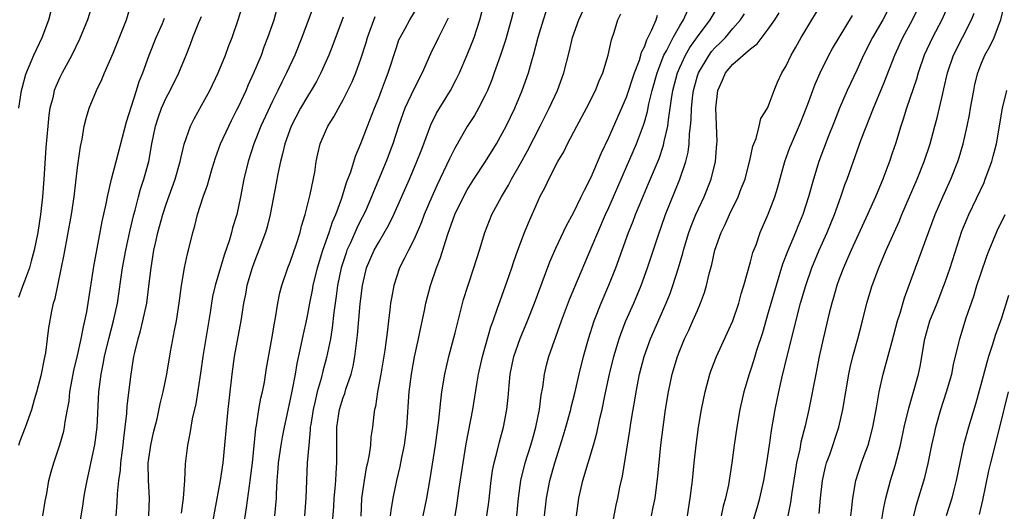
# Model space of a CAD drawing. Units: inches. Extents: x 2625000 to 2628000, y 1467000 to 1470000.
# Drawn here: x 2625996 to 2626108, y 1467098 to 1467153 of the extents above; entities that cross this region are included whole.
import ezdxf

# ---------------------------------------------------------------- set-up
doc = ezdxf.new("R2010")
doc.units = ezdxf.units.IN
doc.header["$MEASUREMENT"] = 0
doc.layers.add('LD26251467_2ft', color=182, linetype='Continuous')

msp = doc.modelspace()

# ---------------------------------------------------------------- linework, layer by layer
at = {"layer": 'LD26251467_2ft'}
for points, elevation in [([(2626004.75, 1467155), (2626004.12, 1467153), (2626003.21, 1467150.79), (2626002.36, 1467149), (2626001.26, 1467147), (2626001, 1467146.47), (2626000.54, 1467145.46), (2626000.37, 1467145), (2626000.19, 1467144.19), (2625999.88, 1467143), (2625999.77, 1467142.23), (2625999.63, 1467141), (2625999.43, 1467138.57), (2625999.18, 1467135), (2625999.02, 1467133), (2625998.8, 1467131), (2625998.5, 1467129), (2625998.1, 1467127), (2625997.74, 1467125.74), (2625997.55, 1467125), (2625997, 1467123.5), (2625996.8, 1467123), (2625996.34, 1467121.66)], 10700), ([(2625996.36, 1467105), (2625996.52, 1467105.48), (2625997.11, 1467107), (2625997.82, 1467109), (2625998.14, 1467110.14), (2625998.41, 1467111), (2625998.93, 1467113), (2625999.26, 1467114.74), (2625999.4, 1467115.4), (2625999.62, 1467117), (2625999.77, 1467118.23), (2626000.1, 1467120.1), (2626000.28, 1467121), (2626000.45, 1467121.55), (2626001.49, 1467126.51), (2626002.3, 1467131), (2626002.6, 1467133), (2626003, 1467136.32), (2626003.31, 1467138.69), (2626003.51, 1467139.5), (2626003.76, 1467141), (2626004, 1467142), (2626004.31, 1467143), (2626005.12, 1467145), (2626005.75, 1467146.25), (2626006.04, 1467147), (2626007, 1467149.22), (2626008.52, 1467153), (2626009.1, 1467154.9)], 10702), ([(2626029.82, 1467155), (2626028.31, 1467151), (2626027.52, 1467149), (2626026.6, 1467147), (2626026.05, 1467145.95), (2626025.61, 1467145), (2626025, 1467143.79), (2626023.7, 1467141), (2626022.91, 1467139), (2626022.26, 1467137), (2626021.78, 1467135), (2626021.39, 1467133), (2626020.97, 1467131), (2626020.5, 1467129.5), (2626020.38, 1467129), (2626020.14, 1467128.14), (2626019.56, 1467126.44), (2626018.53, 1467123), (2626018.25, 1467121.75), (2626018.12, 1467121), (2626017.96, 1467119.96), (2626017.15, 1467115), (2626016.88, 1467113.12), (2626016.34, 1467109.66), (2626015.95, 1467107.95), (2626015.78, 1467107), (2626015.69, 1467106.31), (2626015.4, 1467105), (2626015.14, 1467102.86), (2626015.07, 1467101), (2626014.93, 1467099), (2626014.69, 1467097.31)], 10712), ([(2626025.26, 1467097), (2626025.45, 1467099), (2626025.45, 1467099.45), (2626025.55, 1467101), (2626025.66, 1467102.34), (2626025.7, 1467103), (2626025.98, 1467105), (2626026.13, 1467105.87), (2626026.35, 1467107), (2626027, 1467109.97), (2626027.27, 1467111.27), (2626027.59, 1467113), (2626027.79, 1467114.21), (2626028.26, 1467116.27), (2626028.5, 1467117.5), (2626028.85, 1467119), (2626029, 1467119.76), (2626029.22, 1467121), (2626029.51, 1467122.49), (2626029.59, 1467123), (2626030.09, 1467125), (2626030.71, 1467127), (2626031.42, 1467129), (2626031.8, 1467130.2), (2626032.17, 1467131), (2626032.85, 1467132.85), (2626033.38, 1467134.62), (2626033.85, 1467135.85), (2626034.39, 1467137.61), (2626035, 1467139.03), (2626035.73, 1467141), (2626036.51, 1467143), (2626037, 1467144.18), (2626037.32, 1467145), (2626037.77, 1467146.23), (2626038.08, 1467147), (2626039, 1467149.88), (2626039.29, 1467150.71), (2626039.42, 1467151), (2626039.94, 1467151.94), (2626040.5, 1467153), (2626041.46, 1467154.54)], 10718), ([(2626031.76, 1467095.76), (2626031.94, 1467098.06), (2626031.99, 1467099), (2626032.1, 1467100.1), (2626032.16, 1467101), (2626032.19, 1467101.81), (2626032.29, 1467103), (2626032.29, 1467107), (2626032.51, 1467108.51), (2626032.59, 1467109), (2626033, 1467110.37), (2626033.17, 1467110.83), (2626033.3, 1467111.3), (2626033.88, 1467113), (2626034.11, 1467113.89), (2626034.32, 1467115), (2626034.5, 1467116.5), (2626034.62, 1467117.38), (2626034.92, 1467120.92), (2626035.16, 1467123), (2626035.64, 1467125), (2626036.5, 1467127), (2626037, 1467127.9), (2626038.15, 1467129.85), (2626038.72, 1467131), (2626040.47, 1467135), (2626041.32, 1467137), (2626041.78, 1467138.22), (2626042.1, 1467139), (2626042.88, 1467141.12), (2626043.54, 1467142.46), (2626045.11, 1467145), (2626045.76, 1467146.24), (2626046.11, 1467147), (2626047, 1467149.03), (2626047.57, 1467150.43), (2626047.78, 1467151), (2626048.44, 1467153), (2626048.94, 1467155)], 10722), ([(2626052.49, 1467155), (2626051.98, 1467153), (2626051.31, 1467150.69), (2626050.75, 1467149), (2626050.05, 1467147), (2626049.77, 1467146.23), (2626049.28, 1467145), (2626049, 1467144.41), (2626048.27, 1467143), (2626047.81, 1467142.19), (2626047, 1467140.94), (2626045.57, 1467138.43), (2626045, 1467137.31), (2626043.62, 1467134.38), (2626043, 1467133), (2626042.15, 1467131), (2626041.84, 1467130.16), (2626041, 1467128.25), (2626040.36, 1467127), (2626039.93, 1467126.07), (2626039.36, 1467125), (2626039, 1467123.95), (2626038.7, 1467123), (2626038.43, 1467121.57), (2626038.35, 1467121), (2626038.27, 1467120.27), (2626038.1, 1467119), (2626038, 1467118), (2626037.7, 1467115.7), (2626037.25, 1467113), (2626036.87, 1467111), (2626036.64, 1467109.36), (2626036.54, 1467109), (2626036.45, 1467108.45), (2626036.3, 1467107), (2626036.13, 1467105.87), (2626036.07, 1467105), (2626035.93, 1467103.93), (2626035.73, 1467103), (2626035.59, 1467102.41), (2626035.35, 1467101), (2626035.06, 1467099), (2626034.97, 1467096.97)], 10724), ([(2626067.79, 1467097), (2626068.01, 1467097.99), (2626068.21, 1467099), (2626068.53, 1467101.47), (2626068.87, 1467105), (2626069.12, 1467107), (2626069.4, 1467109), (2626069.74, 1467111), (2626070.16, 1467113), (2626070.74, 1467115), (2626071, 1467115.68), (2626071.55, 1467117), (2626072.03, 1467117.97), (2626072.49, 1467119), (2626073, 1467120.2), (2626073.36, 1467121), (2626073.8, 1467122.2), (2626074.02, 1467123), (2626074.32, 1467124.32), (2626074.61, 1467125.39), (2626074.97, 1467127), (2626075.69, 1467129), (2626076.12, 1467129.88), (2626076.6, 1467131), (2626077.59, 1467133), (2626077.94, 1467133.94), (2626078.37, 1467135), (2626078.89, 1467137), (2626078.9, 1467137.1), (2626079.26, 1467138.74), (2626079.36, 1467139), (2626079.61, 1467139.61), (2626079.98, 1467141), (2626080.16, 1467141.84), (2626080.9, 1467143), (2626081, 1467143.21), (2626081.65, 1467145), (2626082.04, 1467145.96), (2626082.52, 1467147), (2626083, 1467147.8), (2626083.57, 1467149), (2626084.1, 1467149.9), (2626084.71, 1467151), (2626085, 1467151.48), (2626085.92, 1467153), (2626087.17, 1467155)], 10742), ([(2626094.99, 1467155), (2626093.92, 1467153), (2626092.78, 1467151), (2626091.76, 1467149), (2626091, 1467147.32), (2626089.92, 1467145), (2626089.05, 1467143), (2626088.46, 1467141.54), (2626087.77, 1467139.77), (2626086.72, 1467137), (2626086.09, 1467135), (2626085.55, 1467133), (2626084.9, 1467131), (2626084.33, 1467129.67), (2626084.06, 1467129), (2626083.15, 1467126.85), (2626082.6, 1467125.4), (2626081.87, 1467123), (2626081, 1467119.94), (2626080.33, 1467117.67), (2626079.67, 1467115.67), (2626079.37, 1467114.63), (2626079, 1467113.45), (2626078.84, 1467113), (2626078.25, 1467111), (2626077.78, 1467109), (2626077.43, 1467107), (2626077.14, 1467105), (2626076.88, 1467103), (2626076.49, 1467100.49), (2626076.17, 1467099), (2626075.91, 1467098.09), (2626075.69, 1467097)], 10746), ([(2626101.34, 1467154.66), (2626100.61, 1467153), (2626099.54, 1467151), (2626098.61, 1467149), (2626097.93, 1467147), (2626097.72, 1467146.28), (2626096.61, 1467143), (2626096.24, 1467141.76), (2626095.97, 1467141), (2626095.35, 1467139), (2626095, 1467137.93), (2626094.69, 1467137), (2626094.5, 1467136.5), (2626093.92, 1467135), (2626093.09, 1467133), (2626092.2, 1467131), (2626090.37, 1467127), (2626089.96, 1467126.04), (2626089.48, 1467125), (2626089, 1467123.76), (2626088.72, 1467123), (2626088.36, 1467121.64), (2626088.16, 1467121), (2626087.89, 1467119.89), (2626087.21, 1467117), (2626086.76, 1467115), (2626086.35, 1467113), (2626085.57, 1467109), (2626085.15, 1467107.15), (2626084.68, 1467105.32), (2626084.55, 1467104.55), (2626084.2, 1467103), (2626084.02, 1467101.98), (2626083.65, 1467099.65), (2626083.5, 1467098.5), (2626083.22, 1467097)], 10750), ([(2625996.37, 1467143), (2625996.67, 1467145), (2625996.73, 1467145.27), (2625997.15, 1467146.85), (2625998.07, 1467149), (2625999, 1467151), (2625999.74, 1467153), (2626000, 1467154)], 10698), ([(2626007.35, 1467097), (2626007.47, 1467098.53), (2626007.5, 1467099.5), (2626007.65, 1467101), (2626007.83, 1467102.17), (2626007.89, 1467103), (2626008.16, 1467105), (2626008.23, 1467105.77), (2626008.39, 1467107), (2626008.55, 1467108.55), (2626008.59, 1467109.41), (2626009.04, 1467113), (2626009.36, 1467115), (2626009.46, 1467115.46), (2626009.83, 1467117), (2626010.11, 1467117.89), (2626010.38, 1467119), (2626010.8, 1467121), (2626011.06, 1467122.94), (2626011.29, 1467125), (2626011.62, 1467127), (2626011.78, 1467127.78), (2626012.07, 1467129), (2626012.61, 1467131), (2626013, 1467132.17), (2626014.03, 1467135), (2626014.6, 1467137), (2626014.66, 1467137.34), (2626015.04, 1467138.96), (2626015.75, 1467141), (2626016.17, 1467141.83), (2626017, 1467143.31), (2626017.92, 1467145), (2626018.89, 1467147), (2626019.7, 1467149), (2626020.04, 1467149.96), (2626020.44, 1467151), (2626021.12, 1467153), (2626021.57, 1467154.43)], 10708), ([(2626011.06, 1467097), (2626011.11, 1467099), (2626010.99, 1467100.99), (2626010.98, 1467103), (2626011, 1467103.2), (2626011.26, 1467105), (2626011.58, 1467106.42), (2626011.97, 1467107.97), (2626012.34, 1467109.66), (2626012.68, 1467111), (2626013.09, 1467113), (2626013.51, 1467115.51), (2626013.94, 1467117.94), (2626014.16, 1467119), (2626014.46, 1467121), (2626014.72, 1467123), (2626015.07, 1467125), (2626015.41, 1467126.59), (2626015.54, 1467127), (2626016.03, 1467129), (2626016.25, 1467129.75), (2626016.55, 1467131), (2626017.19, 1467133), (2626017.68, 1467134.32), (2626017.85, 1467135), (2626018.2, 1467136.2), (2626018.58, 1467137.42), (2626019.15, 1467139), (2626020.06, 1467141), (2626020.37, 1467141.63), (2626021, 1467142.81), (2626021.17, 1467143.17), (2626022.03, 1467145), (2626022.31, 1467145.69), (2626022.92, 1467147), (2626023.75, 1467149), (2626024.08, 1467149.92), (2626024.5, 1467151), (2626025.18, 1467153), (2626025.58, 1467154.42)], 10710), ([(2626038.35, 1467097), (2626038.4, 1467097.6), (2626038.63, 1467099), (2626039.04, 1467101), (2626039.42, 1467102.58), (2626039.61, 1467103.61), (2626039.91, 1467105), (2626040.19, 1467107), (2626040.46, 1467111), (2626040.71, 1467113), (2626041.06, 1467114.94), (2626041.51, 1467117), (2626041.75, 1467118.25), (2626042.17, 1467120.17), (2626042.33, 1467121), (2626042.84, 1467123), (2626043.52, 1467125), (2626043.96, 1467126.04), (2626044.81, 1467128.81), (2626045.61, 1467131), (2626046.56, 1467133), (2626047, 1467133.81), (2626047.75, 1467135), (2626049.07, 1467137), (2626050.29, 1467139), (2626051, 1467140.24), (2626051.39, 1467141), (2626052.36, 1467143), (2626053.2, 1467145), (2626053.9, 1467147), (2626054.24, 1467148.24), (2626054.47, 1467149), (2626055, 1467151.02), (2626055.61, 1467153), (2626055.96, 1467154.04)], 10726), ([(2626042.03, 1467097), (2626042.42, 1467099), (2626042.81, 1467101.19), (2626043.41, 1467105), (2626043.79, 1467107.79), (2626044.01, 1467109.99), (2626044.15, 1467111), (2626044.48, 1467113), (2626044.94, 1467115), (2626045.65, 1467117.65), (2626046.58, 1467121.42), (2626047.06, 1467122.94), (2626047.76, 1467125), (2626048.38, 1467127), (2626048.97, 1467129), (2626049.79, 1467131), (2626050.87, 1467133), (2626051.67, 1467134.33), (2626052, 1467135), (2626053, 1467136.77), (2626053.79, 1467138.21), (2626055.24, 1467141), (2626056.25, 1467143), (2626057.18, 1467145), (2626057.92, 1467147), (2626058.53, 1467149.47), (2626058.88, 1467151), (2626059.59, 1467153), (2626060.05, 1467153.95)], 10728), ([(2626045.63, 1467097), (2626045.82, 1467098.18), (2626046.09, 1467100.09), (2626046.53, 1467103), (2626046.88, 1467105.12), (2626047.63, 1467109), (2626048.11, 1467112.11), (2626048.27, 1467113), (2626048.72, 1467115), (2626049.67, 1467118.33), (2626049.92, 1467119), (2626050.43, 1467120.43), (2626050.71, 1467121.29), (2626051.51, 1467123.51), (2626052.03, 1467125), (2626052.27, 1467125.73), (2626052.72, 1467127), (2626053.46, 1467129), (2626053.91, 1467130.09), (2626055, 1467132.57), (2626055.21, 1467133), (2626055.82, 1467134.18), (2626056.21, 1467135), (2626057.25, 1467137), (2626057.9, 1467138.1), (2626058.34, 1467139), (2626059.38, 1467141), (2626060.46, 1467143), (2626061.48, 1467145), (2626061.91, 1467146.09), (2626062.32, 1467147), (2626062.92, 1467149), (2626063.29, 1467150.71), (2626063.6, 1467151.6), (2626064.02, 1467153), (2626064.33, 1467153.67)], 10730), ([(2626049.23, 1467097), (2626049.43, 1467098.57), (2626049.69, 1467101), (2626049.87, 1467102.13), (2626050.04, 1467103), (2626050.43, 1467104.43), (2626050.65, 1467105.35), (2626051.1, 1467107), (2626051.47, 1467109), (2626051.62, 1467110.38), (2626051.72, 1467111.72), (2626051.85, 1467113), (2626052.25, 1467115), (2626052.97, 1467117.03), (2626053.8, 1467119), (2626054.58, 1467121), (2626056.32, 1467125.68), (2626057, 1467127.23), (2626058.21, 1467129.79), (2626059, 1467131.21), (2626059.88, 1467133), (2626060.23, 1467133.78), (2626061, 1467135.24), (2626062.11, 1467137.89), (2626063, 1467139.72), (2626065, 1467144.26), (2626065.9, 1467147), (2626066.44, 1467148.44), (2626066.61, 1467149), (2626066.68, 1467149.32), (2626067, 1467149.95), (2626067.27, 1467150.74), (2626067.85, 1467151.85), (2626068.33, 1467153), (2626068.49, 1467153.51)], 10732), ([(2626052.61, 1467097), (2626052.8, 1467099), (2626053.06, 1467101), (2626053.56, 1467103), (2626054.2, 1467105), (2626054.36, 1467105.64), (2626054.76, 1467107), (2626055.16, 1467109), (2626055.36, 1467110.64), (2626055.54, 1467111.54), (2626055.72, 1467113), (2626055.97, 1467114.03), (2626056.23, 1467115), (2626057.65, 1467119), (2626058.56, 1467121.44), (2626059.14, 1467122.86), (2626061, 1467127.2), (2626061.74, 1467129), (2626062.62, 1467131), (2626063, 1467131.82), (2626063.52, 1467133), (2626065, 1467136.4), (2626066.11, 1467139), (2626066.9, 1467141.1), (2626067, 1467141.42), (2626067.35, 1467142.65), (2626067.51, 1467143.51), (2626067.89, 1467145), (2626068.45, 1467147), (2626069.22, 1467149), (2626069.49, 1467149.49), (2626070.24, 1467151), (2626071, 1467152.32), (2626071.43, 1467153), (2626071.93, 1467154.07)], 10734), ([(2626055.74, 1467097), (2626055.96, 1467099), (2626056.34, 1467101), (2626056.88, 1467103), (2626057.88, 1467106.12), (2626058.14, 1467107), (2626058.69, 1467109), (2626058.74, 1467109.26), (2626059.14, 1467110.85), (2626059.63, 1467113), (2626060.13, 1467115), (2626060.7, 1467117), (2626061.34, 1467119), (2626062.13, 1467121), (2626063, 1467123.04), (2626063.77, 1467125), (2626065.22, 1467129), (2626065.73, 1467130.27), (2626066, 1467131), (2626066.7, 1467132.7), (2626067.48, 1467134.52), (2626068.66, 1467137.34), (2626069.17, 1467138.83), (2626069.25, 1467139.25), (2626069.64, 1467141), (2626069.71, 1467141.71), (2626069.91, 1467143), (2626070.06, 1467144.06), (2626070.23, 1467145), (2626070.75, 1467147), (2626071, 1467147.61), (2626071.64, 1467149), (2626072.14, 1467149.86), (2626073, 1467151.07), (2626074.45, 1467153), (2626075, 1467153.94)], 10736), ([(2626059.35, 1467097), (2626059.61, 1467099), (2626060.06, 1467101), (2626061.27, 1467105), (2626061.65, 1467106.35), (2626061.98, 1467107.98), (2626062.23, 1467109), (2626062.54, 1467110.54), (2626063.08, 1467113), (2626063.56, 1467115), (2626064.16, 1467117), (2626064.37, 1467117.63), (2626064.92, 1467119), (2626065.8, 1467121), (2626066.63, 1467123), (2626067.34, 1467125), (2626068.51, 1467128.51), (2626069.39, 1467131), (2626071.01, 1467135), (2626071.68, 1467137), (2626071.94, 1467138.06), (2626072.06, 1467139), (2626072.11, 1467140.11), (2626072.22, 1467141), (2626072.29, 1467141.71), (2626072.34, 1467143), (2626072.49, 1467144.49), (2626072.56, 1467145), (2626073, 1467146.67), (2626073.1, 1467147), (2626074.31, 1467149), (2626074.6, 1467149.4), (2626075, 1467149.85), (2626075.59, 1467150.41), (2626076.16, 1467151), (2626077, 1467152), (2626077.87, 1467153), (2626078.32, 1467153.68)], 10738), ([(2626063.25, 1467095.25), (2626063.8, 1467098.2), (2626063.99, 1467099), (2626064.23, 1467100.23), (2626064.52, 1467101.48), (2626065.35, 1467106.65), (2626065.46, 1467107.46), (2626065.72, 1467109), (2626065.92, 1467110.08), (2626066.07, 1467111), (2626066.47, 1467113), (2626066.99, 1467115), (2626067.71, 1467117), (2626069.48, 1467121), (2626069.91, 1467122.09), (2626070.23, 1467123), (2626070.85, 1467125), (2626071.34, 1467126.66), (2626071.42, 1467127), (2626072.04, 1467129), (2626072.3, 1467129.7), (2626072.82, 1467131), (2626073.75, 1467133), (2626074.56, 1467135), (2626075.04, 1467137), (2626075.2, 1467139), (2626075.21, 1467139.21), (2626075.07, 1467143), (2626075.29, 1467145), (2626075.83, 1467146.17), (2626076.17, 1467147), (2626077, 1467147.98), (2626079, 1467149.73), (2626079.73, 1467150.27), (2626081, 1467151.92), (2626081.75, 1467153), (2626082.24, 1467153.76)], 10740), ([(2626071.86, 1467097), (2626072.18, 1467099), (2626072.42, 1467101), (2626072.62, 1467103), (2626072.84, 1467105), (2626073.12, 1467107), (2626073.47, 1467109), (2626073.87, 1467111), (2626074.39, 1467113), (2626074.55, 1467113.45), (2626075.14, 1467115), (2626076.37, 1467117.63), (2626077, 1467119.03), (2626077.67, 1467121), (2626077.95, 1467122.05), (2626078.24, 1467123), (2626079, 1467125.69), (2626079.27, 1467126.73), (2626079.61, 1467127.61), (2626080.09, 1467129), (2626081, 1467131.06), (2626081.73, 1467133), (2626082.02, 1467133.98), (2626082.85, 1467137), (2626083.44, 1467138.56), (2626083.61, 1467139), (2626084.64, 1467141.36), (2626085.45, 1467143.45), (2626086.28, 1467145.72), (2626086.85, 1467147), (2626087.85, 1467149), (2626088.26, 1467149.74), (2626088.99, 1467151), (2626090.52, 1467153.48)], 10744), ([(2626078.88, 1467095), (2626079.82, 1467098.18), (2626080.04, 1467099), (2626080.48, 1467101), (2626080.84, 1467103), (2626081.14, 1467105), (2626081.36, 1467106.64), (2626081.78, 1467109), (2626082.2, 1467111), (2626082.54, 1467112.54), (2626083.17, 1467115.17), (2626084.65, 1467121), (2626085.22, 1467123), (2626085.9, 1467125), (2626086.74, 1467127), (2626087.65, 1467129), (2626088.47, 1467131), (2626089.18, 1467133), (2626089.64, 1467134.36), (2626089.89, 1467135), (2626091.49, 1467139.49), (2626092.86, 1467143), (2626094.07, 1467145.93), (2626095.27, 1467149), (2626096.2, 1467151), (2626097.29, 1467153), (2626097.86, 1467154.14)], 10748), ([(2626086.74, 1467097.26), (2626086.89, 1467099), (2626087.11, 1467101), (2626087.46, 1467102.54), (2626087.58, 1467103), (2626087.93, 1467103.93), (2626088.97, 1467107), (2626089.42, 1467109), (2626089.75, 1467111), (2626090.09, 1467113), (2626090.25, 1467113.75), (2626090.55, 1467115), (2626091.11, 1467117), (2626091.64, 1467119), (2626092.14, 1467121), (2626092.73, 1467123), (2626093.47, 1467125), (2626094.32, 1467127), (2626095.76, 1467130.24), (2626096.06, 1467131), (2626097.8, 1467135), (2626098.59, 1467137), (2626099.26, 1467139), (2626099.82, 1467141), (2626100.07, 1467141.93), (2626100.69, 1467144.69), (2626100.83, 1467145.18), (2626101.24, 1467147), (2626101.9, 1467149), (2626102.91, 1467151), (2626103.94, 1467153), (2626104.25, 1467153.75)], 10752), ([(2626090.33, 1467097), (2626090.38, 1467097.62), (2626090.55, 1467099), (2626090.87, 1467101), (2626091.51, 1467103), (2626091.81, 1467103.81), (2626092.27, 1467105), (2626092.44, 1467105.56), (2626092.82, 1467107), (2626093.21, 1467109.21), (2626093.5, 1467111), (2626093.67, 1467111.67), (2626093.96, 1467113), (2626095, 1467116.73), (2626095.6, 1467119), (2626095.89, 1467119.89), (2626096.39, 1467121.61), (2626097.61, 1467125), (2626097.99, 1467126.01), (2626099.08, 1467129), (2626099.83, 1467131), (2626100.69, 1467133), (2626101.6, 1467135), (2626102.4, 1467137), (2626102.55, 1467137.45), (2626103.02, 1467139), (2626103.47, 1467141), (2626103.72, 1467142.28), (2626103.83, 1467143), (2626104.19, 1467145), (2626104.33, 1467145.67), (2626104.66, 1467147), (2626105, 1467147.9), (2626105.46, 1467149), (2626106.03, 1467149.97), (2626106.5, 1467151), (2626107, 1467152.29), (2626107.24, 1467153), (2626107.6, 1467154.4)], 10754), ([(2625999.06, 1467097), (2625999.35, 1467098.65), (2625999.53, 1467099.53), (2625999.77, 1467101), (2626000.02, 1467101.98), (2626000.3, 1467103), (2626000.99, 1467105.01), (2626001.43, 1467106.57), (2626001.52, 1467107), (2626001.6, 1467107.6), (2626001.87, 1467109), (2626002.04, 1467109.96), (2626002.14, 1467111), (2626002.5, 1467113), (2626002.58, 1467113.42), (2626003, 1467115.12), (2626003.41, 1467117), (2626003.66, 1467118.34), (2626003.83, 1467119), (2626004.05, 1467120.05), (2626004.21, 1467121), (2626004.85, 1467125.15), (2626005.79, 1467130.21), (2626006.22, 1467132.22), (2626006.36, 1467133), (2626006.83, 1467135), (2626007.37, 1467137), (2626008.51, 1467141.49), (2626009.66, 1467145), (2626009.97, 1467146.03), (2626010.36, 1467147), (2626011.08, 1467149), (2626011.89, 1467151), (2626012.58, 1467152.58), (2626012.83, 1467153.17)], 10704), ([(2626003.07, 1467094.93), (2626003.64, 1467098.36), (2626003.72, 1467099), (2626003.87, 1467099.87), (2626004.08, 1467101), (2626004.96, 1467105.04), (2626005.21, 1467107), (2626005.4, 1467111), (2626005.65, 1467113), (2626005.89, 1467114.11), (2626006.04, 1467115), (2626006.52, 1467117), (2626007.06, 1467119), (2626007.51, 1467121), (2626008.07, 1467125), (2626008.43, 1467127), (2626008.89, 1467129.11), (2626009.35, 1467131), (2626009.49, 1467131.49), (2626009.87, 1467133), (2626010.11, 1467133.89), (2626010.48, 1467135), (2626011.04, 1467137), (2626011.4, 1467139), (2626011.79, 1467141), (2626012.08, 1467141.92), (2626012.47, 1467143), (2626013, 1467144.17), (2626013.46, 1467145), (2626014.45, 1467147), (2626015.27, 1467149), (2626015.76, 1467150.24), (2626016.02, 1467151), (2626016.7, 1467152.7), (2626017, 1467153.37)], 10706), ([(2626033, 1467153.3), (2626031.83, 1467150.17), (2626031.36, 1467149), (2626030.46, 1467147), (2626029.96, 1467146.04), (2626029.36, 1467145), (2626029, 1467144.42), (2626028.19, 1467143), (2626027.13, 1467141), (2626026.39, 1467139), (2626026.15, 1467137.85), (2626025.91, 1467137), (2626025.62, 1467135.62), (2626025.44, 1467134.56), (2626024.74, 1467131), (2626024.39, 1467129.61), (2626024.21, 1467129), (2626023.47, 1467127), (2626023, 1467125.83), (2626022.7, 1467125), (2626022.13, 1467123), (2626021.96, 1467122.04), (2626021.74, 1467121), (2626021.44, 1467119), (2626020.67, 1467115), (2626020.42, 1467113), (2626020.21, 1467111), (2626019.97, 1467109), (2626019.76, 1467107), (2626019.6, 1467105), (2626019.39, 1467103), (2626019.09, 1467101), (2626018.45, 1467097.55), (2626017.3, 1467091)], 10714), ([(2626021.73, 1467095.73), (2626022.07, 1467097.93), (2626022.4, 1467100.4), (2626022.5, 1467101), (2626022.75, 1467103), (2626023.14, 1467106.86), (2626023.21, 1467107.21), (2626023.48, 1467109), (2626023.7, 1467110.3), (2626023.87, 1467111), (2626024.09, 1467112.09), (2626024.34, 1467113.66), (2626024.95, 1467117), (2626025.23, 1467118.77), (2626025.34, 1467119.34), (2626025.6, 1467121), (2626025.84, 1467122.16), (2626026.06, 1467123), (2626026.75, 1467125), (2626027, 1467125.62), (2626027.72, 1467127.72), (2626028.12, 1467129), (2626028.29, 1467129.71), (2626028.69, 1467131), (2626029.28, 1467133.28), (2626029.78, 1467135.78), (2626029.95, 1467137), (2626030.13, 1467137.87), (2626030.41, 1467139), (2626031, 1467140.4), (2626031.27, 1467141), (2626031.95, 1467142.05), (2626032.46, 1467143), (2626033, 1467143.94), (2626033.53, 1467145), (2626034, 1467146), (2626034.42, 1467147), (2626035, 1467148.6), (2626035.59, 1467150.41), (2626035.75, 1467151), (2626036.62, 1467153.38)], 10716), ([(2626044.83, 1467153.17), (2626043.77, 1467151), (2626042.84, 1467149.16), (2626041.9, 1467147), (2626041, 1467145.22), (2626039.97, 1467143), (2626039.24, 1467141), (2626038.59, 1467139), (2626037.83, 1467137), (2626036.42, 1467133.58), (2626036.2, 1467133), (2626035.57, 1467131.57), (2626035.32, 1467131), (2626035, 1467130.4), (2626034.53, 1467129.47), (2626033.8, 1467127.8), (2626033.42, 1467127), (2626033.31, 1467126.69), (2626032.76, 1467125), (2626032.35, 1467123), (2626032.21, 1467121.79), (2626032.09, 1467121), (2626031.94, 1467119.95), (2626031.76, 1467118.24), (2626031.55, 1467117), (2626031.11, 1467114.89), (2626030.68, 1467113.32), (2626030.49, 1467112.49), (2626030.06, 1467111), (2626029.79, 1467109.79), (2626029.59, 1467109), (2626029.33, 1467107.33), (2626029.28, 1467107), (2626029.28, 1467106.72), (2626029.1, 1467105), (2626028.94, 1467103), (2626028.84, 1467101), (2626028.78, 1467099), (2626028.62, 1467097)], 10720), ([(2626093.23, 1467093), (2626094.04, 1467097.96), (2626094.27, 1467099), (2626094.8, 1467101), (2626095.32, 1467102.68), (2626095.93, 1467105), (2626096.36, 1467107), (2626096.85, 1467109.15), (2626097.4, 1467111), (2626097.97, 1467113), (2626098.15, 1467113.85), (2626098.68, 1467117), (2626099.25, 1467119), (2626100.05, 1467121), (2626100.82, 1467123), (2626101, 1467123.5), (2626101.52, 1467125), (2626102.87, 1467129.13), (2626103.45, 1467130.55), (2626103.64, 1467131), (2626105.36, 1467134.64), (2626105.5, 1467135), (2626106.23, 1467137), (2626106.4, 1467137.6), (2626106.75, 1467139), (2626107.45, 1467143), (2626107.95, 1467145)], 10756), ([(2626097.43, 1467097), (2626097.75, 1467098.25), (2626098.68, 1467101.32), (2626099.07, 1467102.93), (2626099.48, 1467105), (2626099.75, 1467106.25), (2626099.93, 1467107), (2626100.5, 1467109), (2626101.13, 1467111), (2626101.71, 1467113), (2626101.92, 1467114.08), (2626102.53, 1467116.53), (2626102.62, 1467117), (2626103.36, 1467119.36), (2626104.2, 1467121.8), (2626104.56, 1467123), (2626105, 1467124.33), (2626105.69, 1467126.31), (2626105.95, 1467127), (2626106.84, 1467129.16), (2626107.76, 1467131)], 10758), ([(2626108.13, 1467121.87), (2626107.32, 1467119.32), (2626106.63, 1467117.37), (2626106.33, 1467116.33), (2626105.88, 1467115), (2626105.68, 1467114.32), (2626105, 1467111.79), (2626104.38, 1467109.62), (2626103.6, 1467107), (2626103.06, 1467105), (2626102.61, 1467103), (2626102.22, 1467101), (2626101.94, 1467099.94), (2626101.73, 1467099), (2626101.1, 1467097)], 10760), ([(2626104.83, 1467097.17), (2626105.23, 1467098.77), (2626105.9, 1467102.1), (2626106.11, 1467103), (2626107.12, 1467106.88), (2626108.14, 1467111)], 10762)]:
    msp.add_lwpolyline(points, dxfattribs=dict(at, elevation=elevation))

doc.saveas('drawing.dxf')
